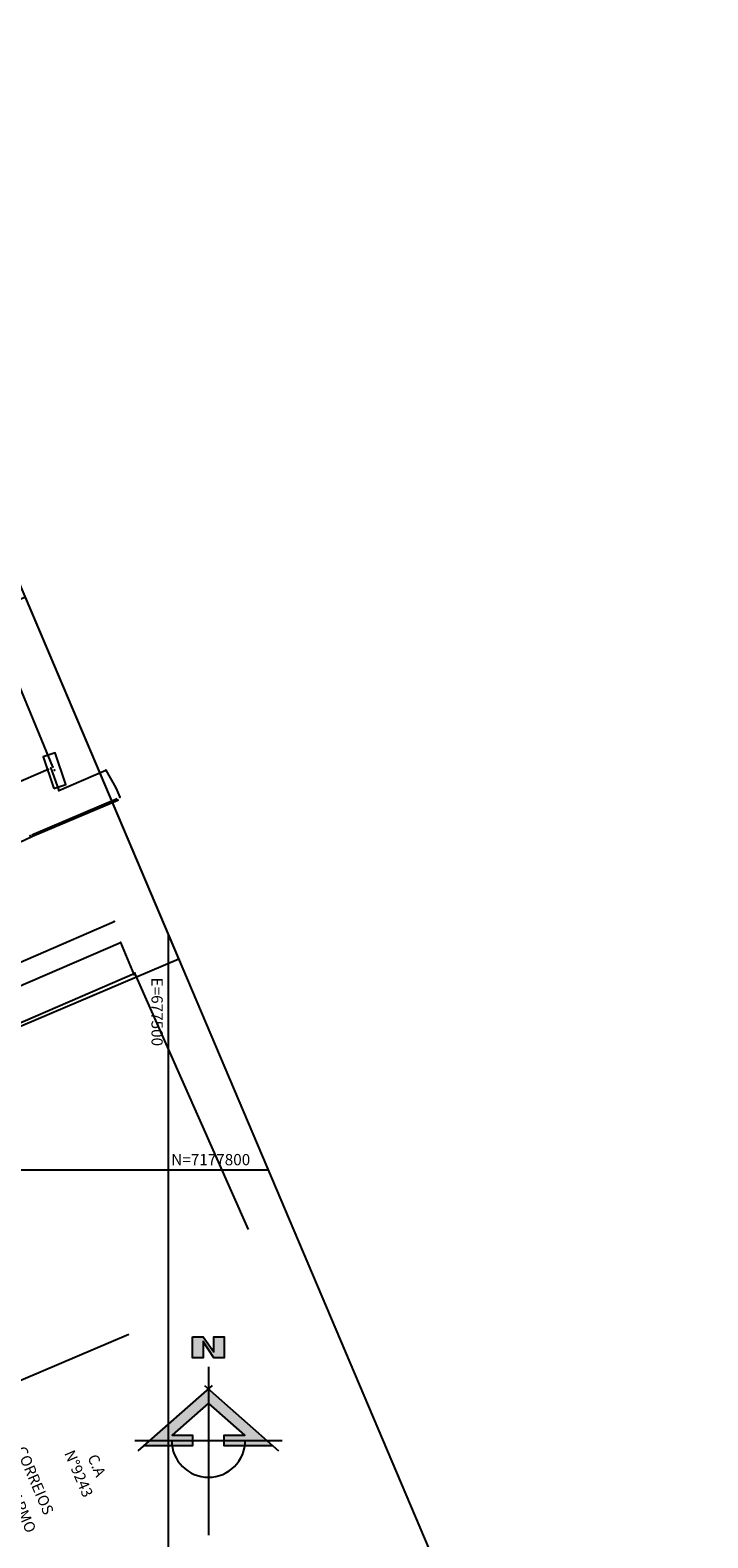
# Model space of a CAD drawing. Extents: x 676903 to 680124, y 7174048 to 7178367.
# Drawn here: x 677488 to 677548, y 7177767 to 7177902 of the extents above; entities that cross this region are included whole.
import ezdxf

# ---------------------------------------------------------------- set-up
doc = ezdxf.new("R2010")
doc.units = 0
doc.header["$LTSCALE"] = 0.1
doc.header["$MEASUREMENT"] = 0
doc.layers.get('0').update_dxf_attribs({"color": 1})
for name, color, linetype in [('418-001-S00_$0$CADASTRO', 251, 'Continuous'), ('418-001-S00_$0$S-CAIXA', 251, 'Continuous'), ('418-001-S00_$0$S-CALÇADA', 251, 'Continuous'), ('418-001-S00_$0$S-DIVISA', 251, 'Continuous'), ('418-001-S00_$0$S-GRADIL', 251, 'Continuous'), ('418-001-S00_$0$S-GUIAREB', 251, 'Continuous'), ('418-001-S00_$0$S-MFIO', 251, 'Continuous'), ('418-001-S00_$0$S-NUMERO-PREDIAL', 251, 'Continuous'), ('418-001-S00_$0$S-PONTOCOTA', 251, 'Continuous'), ('418-001-S00_$0$S-PORTG', 251, 'Continuous'), ('418-003-S00_$0$malha-lin', 252, 'Continuous'), ('418-003-S00_$0$malha-txt', 251, 'Continuous'), ('418-003-S00_$0$NORTE', 7, 'Continuous'), ('418-003-S00_$0$S_', 105, 'Continuous'), ('418-038-C00_$0$HA-CALÇADA-CLARO', 251, 'Continuous'), ('INSERÇÃO', 1, 'Continuous')]:
    doc.layers.add(name, color=color, linetype=linetype)
doc.styles.add('418-001-S00_$0$Standard', font='arial.ttf')
doc.styles.add('418-003-S00_$0$STANDARD', font='arial.ttf')

# ---------------------------------------------------------------- blocks, each defined once
blk = doc.blocks.new('418-001-S00_$0$TOTEN')
at = {"layer": '418-001-S00_$0$S-CAIXA'}
blk.add_lwpolyline([(-593, -1549), (532, -1549), (532, 1451), (-593, 1451)], close=True, dxfattribs=at)
blk = doc.blocks.new('418-001-S00_$0$PONTO')
blk.add_point((0, 0))
blk = doc.blocks.new('418-001-S00_')
at = {"layer": '418-001-S00_$0$S-CALÇADA'}
for points in [[(677489.52, 7177835.78), (677490.22, 7177833.78), (677494.41, 7177835.6), (677495.32, 7177834.04), (677495.67, 7177833.19)], [(677489.52, 7177835.78), (677490.22, 7177833.78), (677494.41, 7177835.6), (677495.32, 7177834.04), (677495.67, 7177833.19)], [(677461.96, 7177802.1), (677460.95, 7177802.56), (677461.27, 7177804.46), (677462.48, 7177805.02), (677462.12, 7177805.9), (677478.27, 7177812.73), (677495.73, 7177820.24), (677496.93, 7177817.4)], [(677461.96, 7177802.1), (677460.95, 7177802.56), (677461.27, 7177804.46), (677462.48, 7177805.02), (677462.12, 7177805.9), (677478.27, 7177812.73), (677495.73, 7177820.24), (677496.93, 7177817.4)]]:
    blk.add_lwpolyline(points, dxfattribs=at)
at = {"layer": '418-001-S00_$0$S-DIVISA'}
for points in [[(677489.69, 7177835.9), (677480.12, 7177859.01)], [(677507.14, 7177794.66), (677496.99, 7177817.5)], [(677496.46, 7177785.33), (677473.18, 7177775.42)]]:
    blk.add_lwpolyline(points, dxfattribs=at)
at = {"layer": '418-001-S00_$0$S-GRADIL'}
blk.add_lwpolyline([(677461.96, 7177802.1), (677480.36, 7177810.34), (677496.99, 7177817.5)], dxfattribs=at)
at = {"layer": '418-001-S00_$0$S-GUIAREB'}
for points in [[(677487.83, 7177829.85), (677495.43, 7177833.08)], [(677487.88, 7177829.71), (677495.49, 7177832.94)], [(677487.88, 7177829.71), (677495.49, 7177832.94)]]:
    blk.add_lwpolyline(points, dxfattribs=at)
at = {"layer": '418-001-S00_$0$S-MFIO'}
for points in [[(677475.83, 7177824.65), (677487.15, 7177829.37), (677487.88, 7177829.71)], [(677460.2, 7177807.05), (677474.16, 7177813.02), (677495.15, 7177822.13)]]:
    blk.add_lwpolyline(points, dxfattribs=at)
at = {"layer": '418-001-S00_$0$S-PORTG'}
for points in [[(677489.28, 7177835.67), (677485.97, 7177834.24)], [(677489.28, 7177835.67), (677485.97, 7177834.24), (677485.98, 7177834.26)]]:
    blk.add_lwpolyline(points, dxfattribs=at)
at = {"layer": '418-001-S00_$0$CADASTRO', "xscale": 0.001000000506163734, "yscale": 0.0009999998560549788, "zscale": 0.001, "rotation": 18.43325296835825}
blk.add_blockref('418-001-S00_$0$TOTEN', (677489.85, 7177835.61), dxfattribs=at)
at = {"layer": '418-001-S00_$0$S-PONTOCOTA'}
for p in [(677489.28, 7177835.67), (677489.52, 7177835.78), (677489.69, 7177835.9), (677489.85, 7177835.61), (677494.41, 7177835.6), (677495.32, 7177834.04), (677490.22, 7177833.78), (677495.49, 7177832.94), (677495.67, 7177833.19), (677487.67, 7177829.76), (677487.88, 7177829.71), (677495.15, 7177822.13), (677495.73, 7177820.24), (677496.93, 7177817.4), (677496.99, 7177817.5)]:
    blk.add_blockref('418-001-S00_$0$PONTO', p, dxfattribs=at)
at = {"layer": '418-001-S00_$0$S-NUMERO-PREDIAL', "style": '418-001-S00_$0$Standard'}
for s, p in [('CORREIOS', (677486.37, 7177775.09)), ('N°9243', (677490.69, 7177774.75)), ('CDD-CARMO', (677484.32, 7177774.6)), ('C.A', (677492.76, 7177774.38))]:
    blk.add_text(s, height=0.972, rotation=293.224, dxfattribs=at).set_placement(p)
blk = doc.blocks.new('418-038-C00_')
at = {"layer": '418-038-C00_$0$HA-CALÇADA-CLARO'}
h = blk.add_hatch(dxfattribs=at)
h.set_pattern_fill('AR-HBONE', color=256, scale=0.005, angle=45, style=0)
h.set_pattern_definition([(23.031825612, (0, 0), (0.268755013354, 0.666257264724), [1.524, -0.508]), (113.031825612, (0.4675, 0.19875), (0.268755013354, 0.666257264724), [1.524, -0.508])])
edge = h.paths.add_edge_path()
edge.add_line((677546.24, 7177617.79), (677541.16, 7177615.63))
edge.add_line((677541.16, 7177615.63), (677496.02, 7177721.9))
edge.add_line((677496.02, 7177721.9), (677493.51, 7177720.84))
edge.add_line((677493.51, 7177720.84), (677487.85, 7177734.33))
edge.add_line((677487.85, 7177734.33), (677484.3, 7177742.94))
edge.add_line((677484.3, 7177742.94), (677479.32, 7177754.67))
edge.add_line((677479.32, 7177754.67), (677481.68, 7177755.68))
edge.add_line((677481.68, 7177755.68), (677461.96, 7177802.1))
edge.add_line((677461.96, 7177802.1), (677466.98, 7177804.24))
edge.add_line((677466.98, 7177804.24), (677464.98, 7177808.93))
edge.add_line((677464.98, 7177808.93), (677463, 7177808.09))
edge.add_arc((677466.14, 7177800.73), 8, 113.0986, 202.9367)
edge.add_line((677458.77, 7177797.61), (677459.74, 7177795.33))
edge.add_line((677459.74, 7177795.33), (677471.36, 7177767.94))
edge.add_line((677471.36, 7177767.94), (677480.05, 7177747.27))
edge.add_line((677480.05, 7177747.27), (677486.84, 7177731.12))
edge.add_line((677486.84, 7177731.12), (677491.4, 7177720.33))
edge.add_line((677491.4, 7177720.33), (677498.37, 7177703.84))
edge.add_line((677498.37, 7177703.84), (677509.1, 7177671.34))
edge.add_line((677509.1, 7177671.34), (677511.74, 7177670.27))
edge.add_line((677511.74, 7177670.27), (677525.11, 7177639.5))
edge.add_line((677525.11, 7177639.5), (677534.43, 7177618.02))
edge.add_line((677534.43, 7177618.02), (677533.38, 7177615.42))
edge.add_line((677533.38, 7177615.42), (677534.17, 7177613.57))
edge.add_arc((677541.53, 7177616.71), 8, 203.1222, 293.0986)
edge.add_line((677544.67, 7177609.35), (677549.14, 7177611.26))
edge.add_line((677549.14, 7177611.26), (677546.24, 7177617.79))
blk = doc.blocks.new('418-003-S00_')
at = {"layer": '418-003-S00_$0$NORTE'}
blk.add_hatch(color=3, dxfattribs=at).paths.add_polyline_path([(677504.04, 7177783.76), (677503.1, 7177785.12), (677502.16, 7177785.12), (677502.16, 7177783.25), (677503.1, 7177783.25), (677503.1, 7177784.71), (677504.04, 7177783.25), (677504.98, 7177783.25), (677504.98, 7177785.12), (677504.04, 7177785.12)])
h = blk.add_hatch(color=8, dxfattribs=at)
h.paths.add_polyline_path([(677509.3, 7177775.41), (677508.77, 7177775.88), (677506.85, 7177775.88, -0.035852), (677506.82, 7177775.41)])
h.paths.add_polyline_path([(677506.82, 7177775.41, 0.035852), (677506.85, 7177775.88), (677504.98, 7177775.88), (677504.98, 7177775.41)])
h.paths.add_polyline_path([(677504.98, 7177775.88), (677506.85, 7177775.88), (677508.77, 7177775.88), (677503.57, 7177780.46), (677503.57, 7177779.21), (677506.82, 7177776.35), (677504.98, 7177776.35)])
h.paths.add_polyline_path([(677503.57, 7177779.21), (677503.57, 7177780.46), (677498.37, 7177775.88), (677500.29, 7177775.88), (677502.16, 7177775.88), (677502.16, 7177776.35), (677500.32, 7177776.35)])
h.paths.add_polyline_path([(677502.16, 7177775.88), (677500.29, 7177775.88, 0.035852), (677500.32, 7177775.41), (677502.16, 7177775.41)])
h.paths.add_polyline_path([(677500.32, 7177775.41, -0.035852), (677500.29, 7177775.88), (677498.37, 7177775.88), (677497.84, 7177775.41)])
at = {"layer": '418-003-S00_$0$malha-lin'}
for p, q in [((677500, 7177495.38), (677500, 7177820.97)), ((677370.66, 7177800), (677508.9, 7177800))]:
    blk.add_line(p, q, dxfattribs=at)
at = {"layer": '418-003-S00_$0$NORTE', "color": 2}
for p, q in [((677503.57, 7177782.44), (677503.57, 7177767.44)), ((677497.01, 7177775.88), (677510.13, 7177775.88))]:
    blk.add_line(p, q, dxfattribs=at)
at = {"layer": '418-003-S00_$0$NORTE', "color": 5}
for p, q in [((677497.31, 7177774.94), (677503.92, 7177780.77)), ((677503.22, 7177780.77), (677509.83, 7177774.94))]:
    blk.add_line(p, q, dxfattribs=at)
at = {"layer": '418-003-S00_$0$NORTE', "color": 3}
blk.add_lwpolyline([(677502.16, 7177785.12), (677503.1, 7177785.12), (677504.04, 7177783.76), (677504.04, 7177785.12), (677504.98, 7177785.12), (677504.98, 7177783.25), (677504.04, 7177783.25), (677503.1, 7177784.71), (677503.1, 7177783.25), (677502.16, 7177783.25)], close=True, dxfattribs=at)
at = {"layer": '418-003-S00_$0$NORTE', "color": 5}
blk.add_lwpolyline([(677509.3, 7177775.41), (677504.98, 7177775.41), (677504.98, 7177776.35), (677506.82, 7177776.35), (677503.57, 7177779.21), (677500.32, 7177776.35), (677502.16, 7177776.35), (677502.16, 7177775.41), (677497.84, 7177775.41)], dxfattribs=at)
at = {"layer": '418-003-S00_$0$NORTE', "color": 26}
blk.add_arc((677503.57, 7177775.88), 3.28, 180, 0, dxfattribs=at)
at = {"layer": '418-003-S00_$0$S_'}
for points in [[(677260.49, 7178059.45), (677383.8, 7177769.05), (677500.93, 7177818.78), (677377.62, 7178109.19)], [(677370.12, 7177801.27), (677493.42, 7177510.87), (677610.55, 7177560.6), (677487.25, 7177851)]]:
    blk.add_lwpolyline(points, close=True, dxfattribs=at)
at = {"layer": '418-003-S00_$0$malha-txt', "style": '418-003-S00_$0$STANDARD'}
blk.add_text('E=677500', height=1, rotation=270, dxfattribs=at).set_placement((677498.49, 7177817.12))
blk.add_text('N=7177800', height=1, dxfattribs=at).set_placement((677500.25, 7177800.4))

msp = doc.modelspace()

# ---------------------------------------------------------------- block references
at = {"layer": 'INSERÇÃO'}
for name in ['418-003-S00_', '418-001-S00_', '418-038-C00_']:
    msp.add_blockref(name, (0, 0), dxfattribs=at)

doc.saveas('drawing.dxf')
